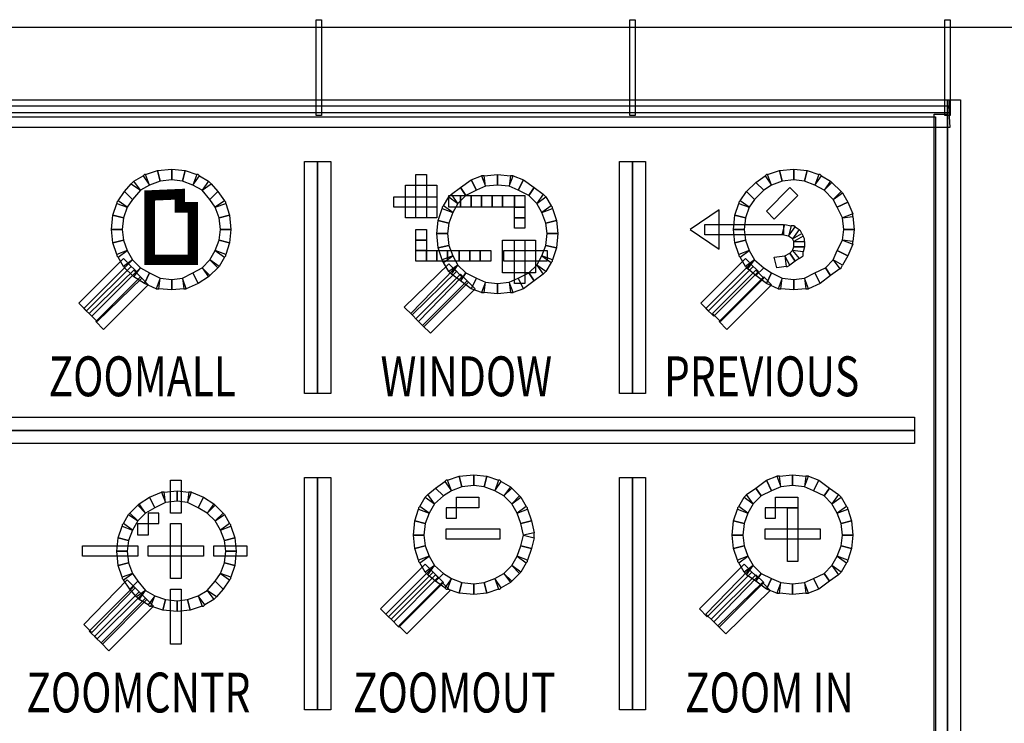
# Model space of a CAD drawing. Extents: x 0.01 to 6.04, y -6.06 to -0.01.
# Drawn here: x 1.03 to 1.6, y -2.78 to -2.38 of the extents above; entities that cross this region are included whole.
import ezdxf

# ---------------------------------------------------------------- set-up
doc = ezdxf.new("R2010")
doc.units = 0
doc.header["$MEASUREMENT"] = 0
doc.layers.get('0').update_dxf_attribs({"linetype": 'CONTINUOUS'})
doc.styles.add('WMF-ARIAL0', font='ARIAL.TTF')

msp = doc.modelspace()

# ---------------------------------------------------------------- linework, layer by layer
at = {"color": 7}
for points in [[(1.20926, -2.43065), (1.20623, -2.43065), (1.20623, -2.3753), (1.20926, -2.3753), (1.20926, -2.43065)], [(1.39046, -2.43065), (1.38743, -2.43065), (1.38743, -2.3753), (1.39046, -2.3753), (1.39046, -2.43065)], [(1.57242, -2.43065), (1.56938, -2.43065), (1.56938, -2.3753), (1.57242, -2.3753), (1.57242, -2.43065)], [(5.16229, -2.37985), (0.71191, -2.37985)], [(1.57848, -4.06751), (1.5709, -4.06751), (1.5709, -2.42155), (1.57848, -2.42155), (1.57848, -4.06751)], [(0.66339, -2.42534), (0.66339, -2.43747), (1.57242, -2.43747), (1.57166, -2.42534), (0.66339, -2.42534), (0.66339, -2.42534)], [(1.1994, -2.45718), (1.20698, -2.45718), (1.20698, -2.59138), (1.1994, -2.59138), (1.1994, -2.45718)], [(1.38136, -2.45718), (1.38894, -2.45718), (1.38894, -2.59138), (1.38136, -2.59138), (1.38136, -2.45718)], [(1.11601, -2.46856), (1.10994, -2.47083), (1.10767, -2.46477), (1.11449, -2.46249), (1.11601, -2.46856)], [(1.12283, -2.4678), (1.11601, -2.46856), (1.11449, -2.46249), (1.12283, -2.46173), (1.12283, -2.4678)], [(1.12889, -2.46856), (1.12283, -2.4678), (1.12283, -2.46173), (1.13041, -2.46249), (1.12889, -2.46856)], [(1.13496, -2.47083), (1.12889, -2.46856), (1.13041, -2.46249), (1.13723, -2.46477), (1.13496, -2.47083)], [(1.47537, -2.46856), (1.46931, -2.47083), (1.46703, -2.46477), (1.47386, -2.46249), (1.47537, -2.46856)], [(1.4822, -2.4678), (1.47537, -2.46856), (1.47386, -2.46249), (1.4822, -2.46173), (1.4822, -2.4678)], [(1.48826, -2.46856), (1.4822, -2.4678), (1.4822, -2.46173), (1.48978, -2.46249), (1.48826, -2.46856)], [(1.49433, -2.47083), (1.48826, -2.46856), (1.48978, -2.46249), (1.4966, -2.46477), (1.49433, -2.47083)], [(1.10463, -2.47386), (1.10084, -2.46856), (1.10008, -2.46932), (1.09933, -2.47007), (1.10463, -2.47386)], [(1.10994, -2.47083), (1.10463, -2.47386), (1.10084, -2.46856), (1.10615, -2.46552), (1.10994, -2.47083)], [(1.10994, -2.47083), (1.10767, -2.46477), (1.10691, -2.46477), (1.10615, -2.46552), (1.10994, -2.47083)], [(1.13496, -2.47083), (1.13875, -2.46552), (1.13799, -2.46477), (1.13723, -2.46477), (1.13496, -2.47083)], [(1.14027, -2.47386), (1.13496, -2.47083), (1.13875, -2.46552), (1.14406, -2.46856), (1.14027, -2.47386)], [(1.14027, -2.47386), (1.14557, -2.47007), (1.14482, -2.46932), (1.14406, -2.46856), (1.14027, -2.47386)], [(1.29872, -2.47386), (1.29266, -2.4769), (1.28962, -2.47235), (1.29569, -2.4678), (1.29872, -2.47386)], [(1.30403, -2.47159), (1.29872, -2.47386), (1.29569, -2.4678), (1.30175, -2.46552), (1.30403, -2.47159)], [(1.30403, -2.47159), (1.30327, -2.46552), (1.30251, -2.46552), (1.30175, -2.46552), (1.30403, -2.47159)], [(1.31085, -2.47083), (1.30403, -2.47159), (1.30327, -2.46552), (1.31085, -2.46477), (1.31085, -2.47083)], [(1.31768, -2.47159), (1.31085, -2.47083), (1.31085, -2.46477), (1.31843, -2.46552), (1.31768, -2.47159)], [(1.31768, -2.47159), (1.31995, -2.46552), (1.31919, -2.46552), (1.31843, -2.46552), (1.31768, -2.47159)], [(1.32298, -2.47386), (1.31768, -2.47159), (1.31995, -2.46552), (1.32602, -2.4678), (1.32298, -2.47386)], [(1.32905, -2.4769), (1.32298, -2.47386), (1.32602, -2.4678), (1.33208, -2.47235), (1.32905, -2.4769)], [(1.46931, -2.47083), (1.46476, -2.47386), (1.46021, -2.46932), (1.46552, -2.46552), (1.46931, -2.47083)], [(1.46931, -2.47083), (1.46703, -2.46477), (1.46627, -2.46477), (1.46552, -2.46552), (1.46931, -2.47083)], [(1.49433, -2.47083), (1.49812, -2.46552), (1.49736, -2.46477), (1.4966, -2.46477), (1.49433, -2.47083)], [(1.49963, -2.47386), (1.49433, -2.47083), (1.49812, -2.46552), (1.50342, -2.46856), (1.49963, -2.47386)], [(1.49963, -2.47386), (1.50418, -2.46932), (1.50418, -2.46932), (1.50342, -2.46856), (1.49963, -2.47386)], [(1.10463, -2.47386), (1.10008, -2.47917), (1.09554, -2.47462), (1.09933, -2.47007), (1.10463, -2.47386)], [(1.14482, -2.47917), (1.14027, -2.47386), (1.14557, -2.47007), (1.14937, -2.47462), (1.14482, -2.47917)], [(1.25778, -2.47083), (1.27598, -2.47083), (1.27598, -2.48979), (1.25778, -2.48979), (1.25778, -2.47083), (1.25778, -2.47083)], [(1.29266, -2.4769), (1.28811, -2.48145), (1.28432, -2.47614), (1.28962, -2.47235), (1.29266, -2.4769)], [(1.3336, -2.48145), (1.32905, -2.4769), (1.33208, -2.47235), (1.33739, -2.47614), (1.3336, -2.48145)], [(1.46476, -2.47386), (1.45945, -2.47917), (1.4549, -2.47462), (1.46021, -2.46932), (1.46476, -2.47386)], [(1.47082, -2.49054), (1.46627, -2.48599), (1.47992, -2.47235), (1.48447, -2.4769), (1.47082, -2.49054)], [(1.50494, -2.47917), (1.49963, -2.47386), (1.50418, -2.46932), (1.50949, -2.47462), (1.50494, -2.47917)], [(1.09705, -2.48372), (1.09175, -2.47993), (1.09099, -2.48069), (1.09099, -2.48145), (1.09705, -2.48372)], [(1.10008, -2.47917), (1.09705, -2.48372), (1.09175, -2.47993), (1.09554, -2.47462), (1.10008, -2.47917)], [(1.14785, -2.48372), (1.14482, -2.47917), (1.14937, -2.47462), (1.15316, -2.47993), (1.14785, -2.48372)], [(1.14785, -2.48372), (1.15391, -2.48145), (1.15391, -2.48069), (1.15316, -2.47993), (1.14785, -2.48372)], [(1.28811, -2.48145), (1.28508, -2.48675), (1.27977, -2.48296), (1.2828, -2.47766), (1.28811, -2.48145)], [(1.28811, -2.48145), (1.28432, -2.47614), (1.28356, -2.4769), (1.2828, -2.47766), (1.28811, -2.48145)], [(1.3336, -2.48145), (1.3389, -2.47766), (1.33815, -2.4769), (1.33739, -2.47614), (1.3336, -2.48145)], [(1.33663, -2.48675), (1.3336, -2.48145), (1.3389, -2.47766), (1.34194, -2.48296), (1.33663, -2.48675)], [(1.45642, -2.48372), (1.45111, -2.47993), (1.45035, -2.48069), (1.45035, -2.48145), (1.45642, -2.48372)], [(1.45945, -2.47917), (1.45642, -2.48372), (1.45111, -2.47993), (1.4549, -2.47462), (1.45945, -2.47917)], [(1.50494, -2.47917), (1.51025, -2.47538), (1.50949, -2.47462), (1.50949, -2.47462), (1.50494, -2.47917)], [(1.50721, -2.48372), (1.50494, -2.47917), (1.51025, -2.47538), (1.51328, -2.48069), (1.50721, -2.48372)], [(1.09705, -2.48372), (1.09478, -2.48979), (1.08871, -2.48827), (1.09099, -2.48145), (1.09705, -2.48372)], [(1.15012, -2.48979), (1.14785, -2.48372), (1.15391, -2.48145), (1.15619, -2.48827), (1.15012, -2.48979)], [(1.28508, -2.48675), (1.2828, -2.49282), (1.27674, -2.4913), (1.27901, -2.48448), (1.28508, -2.48675)], [(1.28508, -2.48675), (1.27977, -2.48296), (1.27901, -2.48372), (1.27901, -2.48448), (1.28508, -2.48675)], [(1.33663, -2.48675), (1.34269, -2.48448), (1.34269, -2.48372), (1.34194, -2.48296), (1.33663, -2.48675)], [(1.3389, -2.49282), (1.33663, -2.48675), (1.34269, -2.48448), (1.34497, -2.4913), (1.3389, -2.49282)], [(1.45642, -2.48372), (1.45414, -2.48979), (1.44808, -2.48827), (1.45035, -2.48145), (1.45642, -2.48372)], [(1.51025, -2.48979), (1.50721, -2.48372), (1.51328, -2.48069), (1.51631, -2.48751), (1.51025, -2.48979)], [(1.09478, -2.48979), (1.09402, -2.49661), (1.08795, -2.49661), (1.08871, -2.48827), (1.09478, -2.48979)], [(1.15088, -2.49661), (1.15012, -2.48979), (1.15619, -2.48827), (1.15695, -2.49661), (1.15088, -2.49661)], [(1.2828, -2.49282), (1.28204, -2.49888), (1.27598, -2.49888), (1.27674, -2.4913), (1.2828, -2.49282)], [(1.33966, -2.49888), (1.3389, -2.49282), (1.34497, -2.4913), (1.34573, -2.49888), (1.33966, -2.49888)], [(1.45414, -2.48979), (1.45339, -2.49661), (1.44732, -2.49661), (1.44808, -2.48827), (1.45414, -2.48979)], [(1.51025, -2.48979), (1.51631, -2.48903), (1.51631, -2.48827), (1.51631, -2.48751), (1.51025, -2.48979)], [(1.51101, -2.49661), (1.51025, -2.48979), (1.51631, -2.48903), (1.51707, -2.49661), (1.51101, -2.49661)], [(1.09478, -2.50267), (1.08871, -2.50419), (1.08795, -2.49661), (1.09402, -2.49661), (1.09478, -2.50267)], [(1.15012, -2.50267), (1.15088, -2.49661), (1.15695, -2.49661), (1.15619, -2.50419), (1.15012, -2.50267)], [(1.45414, -2.50267), (1.44808, -2.50419), (1.44732, -2.49661), (1.45339, -2.49661), (1.45414, -2.50267)], [(1.51025, -2.50267), (1.51101, -2.49661), (1.51707, -2.49661), (1.51631, -2.50343), (1.51025, -2.50267)], [(1.09478, -2.50267), (1.09705, -2.50874), (1.09099, -2.51101), (1.08871, -2.50419), (1.09478, -2.50267)], [(1.14785, -2.50874), (1.15012, -2.50267), (1.15619, -2.50419), (1.15391, -2.51101), (1.14785, -2.50874)], [(1.2828, -2.50571), (1.27674, -2.50722), (1.27598, -2.49888), (1.28204, -2.49888), (1.2828, -2.50571)], [(1.31389, -2.50267), (1.33284, -2.50267), (1.33284, -2.52163), (1.31389, -2.52163), (1.31389, -2.50267), (1.31389, -2.50267)], [(1.3389, -2.50571), (1.33966, -2.49888), (1.34573, -2.49888), (1.34497, -2.50722), (1.3389, -2.50571)], [(1.45414, -2.50267), (1.45642, -2.50874), (1.45035, -2.51101), (1.44808, -2.50419), (1.45414, -2.50267)], [(1.50721, -2.50874), (1.51025, -2.50267), (1.51631, -2.50495), (1.51328, -2.51177), (1.50721, -2.50874)], [(1.51025, -2.50267), (1.51631, -2.50495), (1.51631, -2.50419), (1.51631, -2.50343), (1.51025, -2.50267)], [(1.2828, -2.50571), (1.28508, -2.51177), (1.27901, -2.51405), (1.27674, -2.50722), (1.2828, -2.50571)], [(1.33663, -2.51177), (1.3389, -2.50571), (1.34497, -2.50722), (1.34269, -2.51405), (1.33663, -2.51177)], [(1.09478, -2.51329), (1.09933, -2.51784), (1.07355, -2.54361), (1.069, -2.53907), (1.09478, -2.51329)], [(1.09705, -2.50874), (1.09099, -2.51101), (1.09099, -2.51177), (1.09175, -2.51253), (1.09705, -2.50874)], [(1.09705, -2.50874), (1.10008, -2.51405), (1.09478, -2.51784), (1.09175, -2.51253), (1.09705, -2.50874)], [(1.10008, -2.51405), (1.09478, -2.51784), (1.09554, -2.5186), (1.09554, -2.5186), (1.10008, -2.51405)], [(1.10008, -2.51405), (1.10463, -2.5186), (1.10008, -2.52314), (1.09554, -2.5186), (1.10008, -2.51405)], [(1.14027, -2.5186), (1.14482, -2.51405), (1.14937, -2.5186), (1.14482, -2.52314), (1.14027, -2.5186)], [(1.14482, -2.51405), (1.14785, -2.50874), (1.15316, -2.51253), (1.15012, -2.51784), (1.14482, -2.51405)], [(1.14482, -2.51405), (1.14937, -2.5186), (1.14937, -2.5186), (1.15012, -2.51784), (1.14482, -2.51405)], [(1.14785, -2.50874), (1.15316, -2.51253), (1.15391, -2.51177), (1.15391, -2.51101), (1.14785, -2.50874)], [(1.28508, -2.51177), (1.27901, -2.51405), (1.27901, -2.5148), (1.27977, -2.51556), (1.28508, -2.51177)], [(1.28508, -2.51177), (1.28811, -2.51708), (1.2828, -2.52087), (1.27977, -2.51556), (1.28508, -2.51177)], [(1.3336, -2.51708), (1.33663, -2.51177), (1.34194, -2.51556), (1.3389, -2.52087), (1.3336, -2.51708)], [(1.33663, -2.51177), (1.34194, -2.51556), (1.34269, -2.5148), (1.34269, -2.51405), (1.33663, -2.51177)], [(1.45414, -2.51329), (1.45869, -2.51784), (1.43292, -2.54361), (1.42837, -2.53907), (1.45414, -2.51329)], [(1.45642, -2.50874), (1.45035, -2.51101), (1.45035, -2.51177), (1.45111, -2.51253), (1.45642, -2.50874)], [(1.45642, -2.50874), (1.45945, -2.51405), (1.45414, -2.51784), (1.45111, -2.51253), (1.45642, -2.50874)], [(1.45945, -2.51405), (1.45414, -2.51784), (1.4549, -2.5186), (1.45566, -2.51935), (1.45945, -2.51405)], [(1.45945, -2.51405), (1.46476, -2.5186), (1.46021, -2.52314), (1.45566, -2.51935), (1.45945, -2.51405)], [(1.50039, -2.5186), (1.50494, -2.51405), (1.50873, -2.51935), (1.50342, -2.52314), (1.50039, -2.5186)], [(1.50494, -2.51405), (1.50721, -2.50874), (1.51328, -2.51177), (1.51025, -2.51708), (1.50494, -2.51405)], [(1.50494, -2.51405), (1.50873, -2.51935), (1.50949, -2.5186), (1.51025, -2.51708), (1.50494, -2.51405)], [(1.10463, -2.5186), (1.10008, -2.52314), (1.10008, -2.52314), (1.10084, -2.5239), (1.10463, -2.5186)], [(1.10463, -2.5186), (1.10994, -2.52163), (1.10691, -2.52769), (1.10084, -2.5239), (1.10463, -2.5186)], [(1.13496, -2.52163), (1.14027, -2.5186), (1.14406, -2.5239), (1.13799, -2.52769), (1.13496, -2.52163)], [(1.14027, -2.5186), (1.14406, -2.5239), (1.14482, -2.52314), (1.14482, -2.52314), (1.14027, -2.5186)], [(1.2828, -2.51632), (1.28735, -2.52087), (1.26157, -2.54589), (1.25702, -2.54134), (1.2828, -2.51632)], [(1.28811, -2.51708), (1.2828, -2.52087), (1.28356, -2.52163), (1.28432, -2.52239), (1.28811, -2.51708)], [(1.28811, -2.51708), (1.29266, -2.52163), (1.28962, -2.52618), (1.28432, -2.52239), (1.28811, -2.51708)], [(1.32905, -2.52163), (1.3336, -2.51708), (1.33739, -2.52239), (1.33208, -2.52618), (1.32905, -2.52163)], [(1.3336, -2.51708), (1.33739, -2.52239), (1.33815, -2.52163), (1.3389, -2.52087), (1.3336, -2.51708)], [(1.46476, -2.5186), (1.46931, -2.52163), (1.46627, -2.52769), (1.46021, -2.52314), (1.46476, -2.5186)], [(1.49433, -2.52163), (1.50039, -2.5186), (1.50342, -2.52314), (1.49736, -2.52769), (1.49433, -2.52163)], [(1.10084, -2.52011), (1.10539, -2.52466), (1.07961, -2.54968), (1.07507, -2.54513), (1.10084, -2.52011)], [(1.10994, -2.52163), (1.11601, -2.52466), (1.11373, -2.53073), (1.10691, -2.52769), (1.10994, -2.52163)], [(1.11601, -2.52466), (1.11373, -2.53073), (1.11449, -2.53073), (1.11525, -2.53073), (1.11601, -2.52466)], [(1.11601, -2.52466), (1.12283, -2.52542), (1.12283, -2.53148), (1.11525, -2.53073), (1.11601, -2.52466)], [(1.12283, -2.52542), (1.12889, -2.52466), (1.12965, -2.53073), (1.12283, -2.53148), (1.12283, -2.52542)], [(1.12889, -2.52466), (1.13496, -2.52163), (1.13799, -2.52769), (1.13117, -2.53073), (1.12889, -2.52466)], [(1.12889, -2.52466), (1.12965, -2.53073), (1.13041, -2.53073), (1.13117, -2.53073), (1.12889, -2.52466)], [(1.28962, -2.52239), (1.29417, -2.52694), (1.2684, -2.55271), (1.26385, -2.54816), (1.28962, -2.52239)], [(1.29266, -2.52163), (1.29872, -2.52466), (1.29569, -2.53073), (1.28962, -2.52618), (1.29266, -2.52163)], [(1.29872, -2.52466), (1.30403, -2.52694), (1.30175, -2.533), (1.29569, -2.53073), (1.29872, -2.52466)], [(1.31768, -2.52694), (1.32298, -2.52466), (1.32602, -2.53073), (1.31995, -2.533), (1.31768, -2.52694)], [(1.32298, -2.52466), (1.32905, -2.52163), (1.33208, -2.52618), (1.32602, -2.53073), (1.32298, -2.52466)], [(1.46021, -2.52011), (1.46476, -2.52466), (1.43974, -2.54968), (1.43519, -2.54513), (1.46021, -2.52011)], [(1.46931, -2.52163), (1.47537, -2.52466), (1.4731, -2.53073), (1.46627, -2.52769), (1.46931, -2.52163)], [(1.47537, -2.52466), (1.4731, -2.53073), (1.47386, -2.53073), (1.47461, -2.53073), (1.47537, -2.52466)], [(1.47537, -2.52466), (1.4822, -2.52542), (1.4822, -2.53148), (1.47461, -2.53073), (1.47537, -2.52466)], [(1.4822, -2.52542), (1.48826, -2.52466), (1.48902, -2.53073), (1.4822, -2.53148), (1.4822, -2.52542)], [(1.48826, -2.52466), (1.49433, -2.52163), (1.49736, -2.52769), (1.49054, -2.53073), (1.48826, -2.52466)], [(1.48826, -2.52466), (1.48902, -2.53073), (1.48978, -2.53073), (1.49054, -2.53073), (1.48826, -2.52466)], [(1.30403, -2.52694), (1.30175, -2.533), (1.30251, -2.533), (1.30327, -2.533), (1.30403, -2.52694)], [(1.30403, -2.52694), (1.31085, -2.52769), (1.31085, -2.53376), (1.30327, -2.533), (1.30403, -2.52694)], [(1.31085, -2.52769), (1.31768, -2.52694), (1.31843, -2.533), (1.31085, -2.53376), (1.31085, -2.52769)], [(1.31768, -2.52694), (1.31843, -2.533), (1.31919, -2.533), (1.31995, -2.533), (1.31768, -2.52694)], [(0.70054, -2.62019), (0.70054, -2.61261), (1.55195, -2.61261), (1.55195, -2.62019), (0.70054, -2.62019)], [(1.29038, -2.64521), (1.28432, -2.64748), (1.28204, -2.64142), (1.28887, -2.63914), (1.29038, -2.64521)], [(1.29721, -2.64445), (1.29038, -2.64521), (1.28887, -2.63914), (1.29721, -2.63838), (1.29721, -2.64445)], [(1.30327, -2.64521), (1.29721, -2.64445), (1.29721, -2.63838), (1.30479, -2.63914), (1.30327, -2.64521)], [(1.30934, -2.64748), (1.30327, -2.64521), (1.30479, -2.63914), (1.31161, -2.64142), (1.30934, -2.64748)], [(1.47461, -2.64521), (1.46931, -2.64748), (1.46627, -2.64142), (1.47234, -2.63914), (1.47461, -2.64521)], [(1.47461, -2.64521), (1.47386, -2.63914), (1.4731, -2.63914), (1.47234, -2.63914), (1.47461, -2.64521)], [(1.48144, -2.64445), (1.47461, -2.64521), (1.47386, -2.63914), (1.48144, -2.63838), (1.48144, -2.64445)], [(1.48826, -2.64521), (1.48144, -2.64445), (1.48144, -2.63838), (1.48902, -2.63914), (1.48826, -2.64521)], [(1.48826, -2.64521), (1.49054, -2.63914), (1.48978, -2.63914), (1.48902, -2.63914), (1.48826, -2.64521)], [(1.49357, -2.64748), (1.48826, -2.64521), (1.49054, -2.63914), (1.4966, -2.64142), (1.49357, -2.64748)], [(1.1994, -2.6399), (1.20698, -2.6399), (1.20698, -2.77409), (1.1994, -2.77409), (1.1994, -2.6399)], [(1.28432, -2.64748), (1.27977, -2.65051), (1.27522, -2.64597), (1.28053, -2.64218), (1.28432, -2.64748)], [(1.28432, -2.64748), (1.28204, -2.64142), (1.28128, -2.64142), (1.28053, -2.64218), (1.28432, -2.64748)], [(1.30934, -2.64748), (1.31313, -2.64218), (1.31237, -2.64142), (1.31161, -2.64142), (1.30934, -2.64748)], [(1.31464, -2.65051), (1.30934, -2.64748), (1.31313, -2.64218), (1.31843, -2.64521), (1.31464, -2.65051)], [(1.38136, -2.6399), (1.38894, -2.6399), (1.38894, -2.77409), (1.38136, -2.77409), (1.38136, -2.6399)], [(1.46931, -2.64748), (1.46324, -2.65051), (1.46021, -2.64597), (1.46627, -2.64142), (1.46931, -2.64748)], [(1.49963, -2.65051), (1.49357, -2.64748), (1.4966, -2.64142), (1.50267, -2.64597), (1.49963, -2.65051)], [(1.11904, -2.65431), (1.11297, -2.65734), (1.10994, -2.65127), (1.11676, -2.64824), (1.11904, -2.65431)], [(1.11904, -2.65431), (1.11828, -2.64824), (1.11752, -2.64824), (1.11676, -2.64824), (1.11904, -2.65431)], [(1.12586, -2.65355), (1.11904, -2.65431), (1.11828, -2.64824), (1.12586, -2.64748), (1.12586, -2.65355)], [(1.13193, -2.65431), (1.12586, -2.65355), (1.12586, -2.64748), (1.13269, -2.64824), (1.13193, -2.65431)], [(1.13193, -2.65431), (1.1342, -2.64824), (1.13344, -2.64824), (1.13269, -2.64824), (1.13193, -2.65431)], [(1.13799, -2.65734), (1.13193, -2.65431), (1.1342, -2.64824), (1.14103, -2.65127), (1.13799, -2.65734)], [(1.27446, -2.65506), (1.27067, -2.64976), (1.26991, -2.65051), (1.26915, -2.65127), (1.27446, -2.65506)], [(1.27977, -2.65051), (1.27446, -2.65506), (1.27067, -2.64976), (1.27522, -2.64597), (1.27977, -2.65051)], [(1.31464, -2.65051), (1.31919, -2.64597), (1.31919, -2.64597), (1.31843, -2.64521), (1.31464, -2.65051)], [(1.31919, -2.65506), (1.31464, -2.65051), (1.31919, -2.64597), (1.32374, -2.65051), (1.31919, -2.65506)], [(1.31919, -2.65506), (1.3245, -2.65127), (1.32374, -2.65051), (1.32374, -2.65051), (1.31919, -2.65506)], [(1.45869, -2.65506), (1.4549, -2.64976), (1.45414, -2.65051), (1.45339, -2.65127), (1.45869, -2.65506)], [(1.46324, -2.65051), (1.45869, -2.65506), (1.4549, -2.64976), (1.46021, -2.64597), (1.46324, -2.65051)], [(1.50418, -2.65506), (1.49963, -2.65051), (1.50267, -2.64597), (1.50797, -2.64976), (1.50418, -2.65506)], [(1.50418, -2.65506), (1.50949, -2.65127), (1.50873, -2.65051), (1.50797, -2.64976), (1.50418, -2.65506)], [(1.10767, -2.66037), (1.10312, -2.66492), (1.09857, -2.66037), (1.10312, -2.65582), (1.10767, -2.66037)], [(1.10767, -2.66037), (1.10388, -2.65506), (1.10312, -2.65582), (1.10312, -2.65582), (1.10767, -2.66037)], [(1.11297, -2.65734), (1.10767, -2.66037), (1.10388, -2.65506), (1.10994, -2.65127), (1.11297, -2.65734)], [(1.1433, -2.66037), (1.13799, -2.65734), (1.14103, -2.65127), (1.14709, -2.65506), (1.1433, -2.66037)], [(1.1433, -2.66037), (1.14785, -2.65582), (1.14785, -2.65582), (1.14709, -2.65506), (1.1433, -2.66037)], [(1.14785, -2.66492), (1.1433, -2.66037), (1.14785, -2.65582), (1.1524, -2.66037), (1.14785, -2.66492)], [(1.27446, -2.65506), (1.27143, -2.66037), (1.26612, -2.65658), (1.26915, -2.65127), (1.27446, -2.65506)], [(1.28128, -2.6634), (1.28735, -2.6634), (1.28735, -2.65127), (1.30024, -2.65127), (1.30024, -2.65734), (1.28128, -2.65734), (1.28128, -2.6634), (1.28128, -2.6634)], [(1.32222, -2.66037), (1.31919, -2.65506), (1.3245, -2.65127), (1.32753, -2.65658), (1.32222, -2.66037)], [(1.45869, -2.65506), (1.45566, -2.66037), (1.45035, -2.65658), (1.45339, -2.65127), (1.45869, -2.65506)], [(1.46552, -2.6634), (1.47158, -2.6634), (1.47158, -2.65127), (1.48447, -2.65127), (1.48447, -2.65734), (1.46552, -2.65734), (1.46552, -2.6634), (1.46552, -2.6634)], [(1.50721, -2.66037), (1.50418, -2.65506), (1.50949, -2.65127), (1.51252, -2.65658), (1.50721, -2.66037)], [(1.10312, -2.66492), (1.10008, -2.67023), (1.09478, -2.66644), (1.09781, -2.66113), (1.10312, -2.66492)], [(1.10312, -2.66492), (1.09857, -2.66037), (1.09857, -2.66037), (1.09781, -2.66113), (1.10312, -2.66492)], [(1.10312, -2.67326), (1.10312, -2.66644), (1.11525, -2.66644), (1.11525, -2.66037), (1.10918, -2.66037), (1.10918, -2.67326), (1.10312, -2.67326), (1.10312, -2.67326)], [(1.14785, -2.66492), (1.15316, -2.66113), (1.1524, -2.66037), (1.1524, -2.66037), (1.14785, -2.66492)], [(1.15088, -2.67023), (1.14785, -2.66492), (1.15316, -2.66113), (1.15619, -2.66644), (1.15088, -2.67023)], [(1.27143, -2.66037), (1.26915, -2.66644), (1.26309, -2.66492), (1.26536, -2.6581), (1.27143, -2.66037)], [(1.27143, -2.66037), (1.26612, -2.65658), (1.26536, -2.65734), (1.26536, -2.6581), (1.27143, -2.66037)], [(1.32222, -2.66037), (1.32829, -2.6581), (1.32829, -2.65734), (1.32753, -2.65658), (1.32222, -2.66037)], [(1.3245, -2.66644), (1.32222, -2.66037), (1.32829, -2.6581), (1.33056, -2.66492), (1.3245, -2.66644)], [(1.45566, -2.66037), (1.45339, -2.66644), (1.44732, -2.66492), (1.4496, -2.6581), (1.45566, -2.66037)], [(1.45566, -2.66037), (1.45035, -2.65658), (1.4496, -2.65734), (1.4496, -2.6581), (1.45566, -2.66037)], [(1.50721, -2.66037), (1.51328, -2.6581), (1.51328, -2.65734), (1.51252, -2.65658), (1.50721, -2.66037)], [(1.50949, -2.66644), (1.50721, -2.66037), (1.51328, -2.6581), (1.51555, -2.66492), (1.50949, -2.66644)], [(1.10008, -2.67023), (1.09478, -2.66644), (1.09402, -2.66719), (1.09402, -2.66795), (1.10008, -2.67023)], [(1.15088, -2.67023), (1.15695, -2.66795), (1.15695, -2.66719), (1.15619, -2.66644), (1.15088, -2.67023)], [(1.26915, -2.66644), (1.2684, -2.67326), (1.26233, -2.67326), (1.26309, -2.66492), (1.26915, -2.66644)], [(1.32602, -2.67326), (1.3245, -2.66644), (1.33056, -2.66492), (1.33208, -2.67174), (1.32602, -2.67326)], [(1.45339, -2.66644), (1.45263, -2.67326), (1.44656, -2.67326), (1.44732, -2.66492), (1.45339, -2.66644)], [(1.51025, -2.67326), (1.50949, -2.66644), (1.51555, -2.66492), (1.51631, -2.67326), (1.51025, -2.67326)], [(1.10008, -2.67023), (1.09781, -2.67629), (1.09175, -2.67478), (1.09402, -2.66795), (1.10008, -2.67023)], [(1.15316, -2.67629), (1.15088, -2.67023), (1.15695, -2.66795), (1.15922, -2.67478), (1.15316, -2.67629)], [(1.26915, -2.67932), (1.26309, -2.68084), (1.26233, -2.67326), (1.2684, -2.67326), (1.26915, -2.67932)], [(1.3245, -2.67932), (1.32602, -2.67326), (1.33208, -2.67478), (1.33056, -2.68084), (1.3245, -2.67932)], [(1.32602, -2.67326), (1.33208, -2.67478), (1.33208, -2.67326), (1.33208, -2.67174), (1.32602, -2.67326)], [(1.45339, -2.67932), (1.44732, -2.68084), (1.44656, -2.67326), (1.45263, -2.67326), (1.45339, -2.67932)], [(1.50949, -2.67932), (1.51025, -2.67326), (1.51631, -2.67326), (1.51555, -2.68084), (1.50949, -2.67932)], [(1.09781, -2.67629), (1.09705, -2.68236), (1.09099, -2.68236), (1.09175, -2.67478), (1.09781, -2.67629)], [(1.15391, -2.68236), (1.15316, -2.67629), (1.15922, -2.67478), (1.15998, -2.68236), (1.15391, -2.68236)], [(1.09781, -2.68918), (1.09175, -2.6907), (1.09099, -2.68236), (1.09705, -2.68236), (1.09781, -2.68918)], [(1.15316, -2.68918), (1.15391, -2.68236), (1.15998, -2.68236), (1.15922, -2.6907), (1.15316, -2.68918)], [(1.26915, -2.67932), (1.27143, -2.68539), (1.26536, -2.68766), (1.26309, -2.68084), (1.26915, -2.67932)], [(1.32222, -2.68539), (1.3245, -2.67932), (1.33056, -2.68084), (1.32829, -2.68766), (1.32222, -2.68539)], [(1.45339, -2.67932), (1.45566, -2.68539), (1.4496, -2.68766), (1.44732, -2.68084), (1.45339, -2.67932)], [(1.50721, -2.68539), (1.50949, -2.67932), (1.51555, -2.68084), (1.51328, -2.68766), (1.50721, -2.68539)], [(1.09781, -2.68918), (1.10008, -2.69525), (1.09402, -2.69752), (1.09175, -2.6907), (1.09781, -2.68918)], [(1.15088, -2.69525), (1.15316, -2.68918), (1.15922, -2.6907), (1.15695, -2.69752), (1.15088, -2.69525)], [(1.26915, -2.68994), (1.2737, -2.69449), (1.24793, -2.72027), (1.24338, -2.71572), (1.26915, -2.68994)], [(1.27143, -2.68539), (1.26536, -2.68766), (1.26536, -2.68842), (1.26612, -2.68918), (1.27143, -2.68539)], [(1.27143, -2.68539), (1.27446, -2.6907), (1.26915, -2.69449), (1.26612, -2.68918), (1.27143, -2.68539)], [(1.31919, -2.6907), (1.32222, -2.68539), (1.32753, -2.68918), (1.3245, -2.69449), (1.31919, -2.6907)], [(1.32222, -2.68539), (1.32753, -2.68918), (1.32829, -2.68842), (1.32829, -2.68766), (1.32222, -2.68539)], [(1.45339, -2.68994), (1.45793, -2.69449), (1.43216, -2.72027), (1.42761, -2.71572), (1.45339, -2.68994)], [(1.45566, -2.68539), (1.4496, -2.68766), (1.4496, -2.68842), (1.45035, -2.68918), (1.45566, -2.68539)], [(1.45566, -2.68539), (1.45869, -2.6907), (1.45339, -2.69449), (1.45035, -2.68918), (1.45566, -2.68539)], [(1.50418, -2.6907), (1.50721, -2.68539), (1.51252, -2.68918), (1.50949, -2.69449), (1.50418, -2.6907)], [(1.50721, -2.68539), (1.51252, -2.68918), (1.51328, -2.68842), (1.51328, -2.68766), (1.50721, -2.68539)], [(1.10008, -2.69525), (1.09402, -2.69752), (1.09402, -2.69828), (1.09478, -2.69904), (1.10008, -2.69525)], [(1.10008, -2.69525), (1.10312, -2.69979), (1.09857, -2.70434), (1.09478, -2.69904), (1.10008, -2.69525)], [(1.14785, -2.69979), (1.15088, -2.69525), (1.15619, -2.69904), (1.1524, -2.70434), (1.14785, -2.69979)], [(1.15088, -2.69525), (1.15619, -2.69904), (1.15695, -2.69828), (1.15695, -2.69752), (1.15088, -2.69525)], [(1.27522, -2.696), (1.27977, -2.70055), (1.25399, -2.72633), (1.24944, -2.72178), (1.27522, -2.696)], [(1.27446, -2.6907), (1.26915, -2.69449), (1.26991, -2.69525), (1.27067, -2.696), (1.27446, -2.6907)], [(1.27446, -2.6907), (1.27977, -2.69525), (1.27522, -2.69979), (1.27067, -2.696), (1.27446, -2.6907)], [(1.27977, -2.69525), (1.28432, -2.69828), (1.28053, -2.70359), (1.27522, -2.69979), (1.27977, -2.69525)], [(1.30934, -2.69828), (1.31464, -2.69525), (1.31843, -2.70055), (1.31313, -2.70359), (1.30934, -2.69828)], [(1.31464, -2.69525), (1.31919, -2.6907), (1.32374, -2.69525), (1.31919, -2.69979), (1.31464, -2.69525)], [(1.31464, -2.69525), (1.31843, -2.70055), (1.31919, -2.69979), (1.31919, -2.69979), (1.31464, -2.69525)], [(1.31919, -2.6907), (1.32374, -2.69525), (1.32374, -2.69525), (1.3245, -2.69449), (1.31919, -2.6907)], [(1.46021, -2.696), (1.46476, -2.70055), (1.43898, -2.72633), (1.43443, -2.72178), (1.46021, -2.696)], [(1.45869, -2.6907), (1.45339, -2.69449), (1.45414, -2.69525), (1.4549, -2.696), (1.45869, -2.6907)], [(1.45869, -2.6907), (1.46324, -2.69525), (1.46021, -2.69979), (1.4549, -2.696), (1.45869, -2.6907)], [(1.46324, -2.69525), (1.46931, -2.69828), (1.46627, -2.70434), (1.46021, -2.69979), (1.46324, -2.69525)], [(1.49357, -2.69828), (1.49963, -2.69525), (1.50267, -2.69979), (1.4966, -2.70434), (1.49357, -2.69828)], [(1.49963, -2.69525), (1.50418, -2.6907), (1.50797, -2.696), (1.50267, -2.69979), (1.49963, -2.69525)], [(1.50418, -2.6907), (1.50797, -2.696), (1.50873, -2.69525), (1.50949, -2.69449), (1.50418, -2.6907)], [(1.09705, -2.69904), (1.1016, -2.70359), (1.07658, -2.72936), (1.07203, -2.72481), (1.09705, -2.69904)], [(1.10312, -2.69979), (1.10767, -2.7051), (1.10236, -2.70889), (1.09857, -2.70434), (1.10312, -2.69979)], [(1.1433, -2.7051), (1.14785, -2.69979), (1.1524, -2.70434), (1.14861, -2.70889), (1.1433, -2.7051)], [(1.28432, -2.69828), (1.28053, -2.70359), (1.28128, -2.70434), (1.28204, -2.70434), (1.28432, -2.69828)], [(1.28432, -2.69828), (1.29038, -2.70055), (1.28887, -2.70662), (1.28204, -2.70434), (1.28432, -2.69828)], [(1.29038, -2.70055), (1.29721, -2.70131), (1.29721, -2.70738), (1.28887, -2.70662), (1.29038, -2.70055)], [(1.29721, -2.70131), (1.30327, -2.70055), (1.30479, -2.70662), (1.29721, -2.70738), (1.29721, -2.70131)], [(1.30327, -2.70055), (1.30934, -2.69828), (1.31161, -2.70434), (1.30479, -2.70662), (1.30327, -2.70055)], [(1.30934, -2.69828), (1.31161, -2.70434), (1.31237, -2.70434), (1.31313, -2.70359), (1.30934, -2.69828)], [(1.46931, -2.69828), (1.47461, -2.70055), (1.47234, -2.70662), (1.46627, -2.70434), (1.46931, -2.69828)], [(1.47461, -2.70055), (1.47234, -2.70662), (1.4731, -2.70662), (1.47386, -2.70662), (1.47461, -2.70055)], [(1.47461, -2.70055), (1.48144, -2.70131), (1.48144, -2.70738), (1.47386, -2.70662), (1.47461, -2.70055)], [(1.48144, -2.70131), (1.48826, -2.70055), (1.48902, -2.70662), (1.48144, -2.70738), (1.48144, -2.70131)], [(1.48826, -2.70055), (1.49357, -2.69828), (1.4966, -2.70434), (1.49054, -2.70662), (1.48826, -2.70055)], [(1.48826, -2.70055), (1.48902, -2.70662), (1.48978, -2.70662), (1.49054, -2.70662), (1.48826, -2.70055)], [(1.10388, -2.70586), (1.10842, -2.71041), (1.08265, -2.73619), (1.0781, -2.73164), (1.10388, -2.70586)], [(1.10767, -2.7051), (1.10236, -2.70889), (1.10312, -2.70965), (1.10388, -2.71041), (1.10767, -2.7051)], [(1.10767, -2.7051), (1.11297, -2.70813), (1.10918, -2.71344), (1.10388, -2.71041), (1.10767, -2.7051)], [(1.13799, -2.70813), (1.1433, -2.7051), (1.14709, -2.71041), (1.14178, -2.71344), (1.13799, -2.70813)], [(1.1433, -2.7051), (1.14709, -2.71041), (1.14785, -2.70965), (1.14861, -2.70889), (1.1433, -2.7051)], [(1.11297, -2.70813), (1.10918, -2.71344), (1.10994, -2.7142), (1.1107, -2.7142), (1.11297, -2.70813)], [(1.11297, -2.70813), (1.11904, -2.71041), (1.11752, -2.71647), (1.1107, -2.7142), (1.11297, -2.70813)], [(1.11904, -2.71041), (1.12586, -2.71117), (1.12586, -2.71723), (1.11752, -2.71647), (1.11904, -2.71041)], [(1.12586, -2.71117), (1.13193, -2.71041), (1.13344, -2.71647), (1.12586, -2.71723), (1.12586, -2.71117)], [(1.13193, -2.71041), (1.13799, -2.70813), (1.14027, -2.7142), (1.13344, -2.71647), (1.13193, -2.71041)], [(1.13799, -2.70813), (1.14027, -2.7142), (1.14103, -2.7142), (1.14178, -2.71344), (1.13799, -2.70813)]]:
    msp.add_lwpolyline(points, dxfattribs=at)
at = {"color": 254}
for points in [[(0.65884, -2.42913), (0.65884, -2.42155), (1.57166, -2.42155), (1.57166, -2.42913), (0.65884, -2.42913)], [(0.66035, -2.43141), (1.56408, -2.43141), (1.56408, -4.06675), (0.66035, -4.06675), (0.66035, -2.43141), (0.66035, -2.43141)], [(1.56332, -4.05993), (1.56332, -2.42989), (1.5709, -2.42989), (1.5709, -4.05993), (1.56332, -4.05993)], [(1.20698, -2.45718), (1.21457, -2.45718), (1.21457, -2.59138), (1.20698, -2.59138), (1.20698, -2.45718)], [(1.38894, -2.45718), (1.39652, -2.45718), (1.39652, -2.59138), (1.38894, -2.59138), (1.38894, -2.45718)], [(1.29569, -2.4769), (1.29569, -2.48372), (1.28962, -2.48372), (1.28962, -2.4769), (1.29569, -2.4769), (1.29569, -2.4769)], [(1.30782, -2.4769), (1.30782, -2.48372), (1.30175, -2.48372), (1.30175, -2.4769), (1.30782, -2.4769), (1.30782, -2.4769)], [(1.32071, -2.48372), (1.31389, -2.48372), (1.31389, -2.4769), (1.32071, -2.4769), (1.32071, -2.48372), (1.32071, -2.48372)], [(1.32677, -2.48979), (1.32071, -2.48979), (1.32071, -2.48372), (1.32677, -2.48372), (1.32677, -2.48979), (1.32677, -2.48979)], [(1.26385, -2.50267), (1.26991, -2.50267), (1.26991, -2.50874), (1.26385, -2.50874), (1.26385, -2.50267), (1.26385, -2.50267)], [(1.26991, -2.50874), (1.27598, -2.50874), (1.27598, -2.5148), (1.26991, -2.5148), (1.26991, -2.50874), (1.26991, -2.50874)], [(1.28204, -2.5148), (1.28204, -2.50874), (1.28887, -2.50874), (1.28887, -2.5148), (1.28204, -2.5148), (1.28204, -2.5148)], [(1.29493, -2.5148), (1.29493, -2.50874), (1.301, -2.50874), (1.301, -2.5148), (1.29493, -2.5148), (1.29493, -2.5148)], [(1.10463, -2.5239), (1.10918, -2.52845), (1.08341, -2.55423), (1.07886, -2.54968), (1.10463, -2.5239)], [(1.46476, -2.5239), (1.46931, -2.52845), (1.44353, -2.55423), (1.43898, -2.54968), (1.46476, -2.5239)], [(1.29341, -2.52618), (1.29796, -2.53073), (1.27219, -2.5565), (1.26764, -2.55195), (1.29341, -2.52618)], [(0.70054, -2.61261), (0.70054, -2.60503), (1.55195, -2.60503), (1.55195, -2.61261), (0.70054, -2.61261)], [(1.20698, -2.6399), (1.21457, -2.6399), (1.21457, -2.77409), (1.20698, -2.77409), (1.20698, -2.6399)], [(1.38894, -2.6399), (1.39652, -2.6399), (1.39652, -2.77409), (1.38894, -2.77409), (1.38894, -2.6399)], [(1.27901, -2.70055), (1.28356, -2.7051), (1.25854, -2.73012), (1.25399, -2.72557), (1.27901, -2.70055)], [(1.464, -2.70055), (1.46855, -2.7051), (1.44277, -2.73012), (1.43822, -2.72557), (1.464, -2.70055)], [(1.10767, -2.70965), (1.11222, -2.7142), (1.08644, -2.73998), (1.08189, -2.73543), (1.10767, -2.70965)]]:
    msp.add_lwpolyline(points, dxfattribs=at)
at = {"color": 172}
for points in [[(1.26385, -2.46477), (1.26991, -2.46477), (1.26991, -2.48979), (1.26385, -2.48979), (1.26385, -2.46477)], [(1.25096, -2.48372), (1.25096, -2.47766), (1.27598, -2.47766), (1.27598, -2.48372), (1.25096, -2.48372)], [(1.28962, -2.4769), (1.28962, -2.48372), (1.2828, -2.48372), (1.2828, -2.4769), (1.28962, -2.4769), (1.28962, -2.4769)], [(1.30175, -2.4769), (1.30175, -2.48372), (1.29569, -2.48372), (1.29569, -2.4769), (1.30175, -2.4769), (1.30175, -2.4769)], [(1.31389, -2.4769), (1.31389, -2.48372), (1.30782, -2.48372), (1.30782, -2.4769), (1.31389, -2.4769), (1.31389, -2.4769)], [(1.32677, -2.48372), (1.32071, -2.48372), (1.32071, -2.4769), (1.32677, -2.4769), (1.32677, -2.48372), (1.32677, -2.48372)], [(1.43898, -2.48524), (1.4223, -2.49661), (1.43898, -2.50798), (1.43898, -2.48524), (1.43898, -2.48524)], [(1.32677, -2.49585), (1.32071, -2.49585), (1.32071, -2.48979), (1.32677, -2.48979), (1.32677, -2.49585), (1.32677, -2.49585)], [(1.26385, -2.49661), (1.26991, -2.49661), (1.26991, -2.50267), (1.26385, -2.50267), (1.26385, -2.49661), (1.26385, -2.49661)], [(1.43064, -2.49964), (1.43064, -2.49358), (1.47613, -2.49358), (1.47613, -2.49964), (1.43064, -2.49964)], [(1.47916, -2.5004), (1.47537, -2.49964), (1.47689, -2.49358), (1.48068, -2.49433), (1.47916, -2.5004)], [(1.47916, -2.5004), (1.48295, -2.49509), (1.4822, -2.49433), (1.48068, -2.49433), (1.47916, -2.5004)], [(1.48144, -2.50192), (1.47916, -2.5004), (1.48295, -2.49509), (1.48523, -2.49661), (1.48144, -2.50192)], [(1.48144, -2.50192), (1.48674, -2.49888), (1.48599, -2.49737), (1.48523, -2.49661), (1.48144, -2.50192)], [(1.32677, -2.52769), (1.32071, -2.52769), (1.32071, -2.50267), (1.32677, -2.50267), (1.32677, -2.52769)], [(1.4822, -2.50343), (1.48144, -2.50192), (1.48674, -2.49888), (1.4875, -2.5004), (1.4822, -2.50343)], [(1.4822, -2.50343), (1.48826, -2.50343), (1.48826, -2.50192), (1.4875, -2.5004), (1.4822, -2.50343)], [(1.48144, -2.50874), (1.4822, -2.50647), (1.48826, -2.50647), (1.4875, -2.5095), (1.48144, -2.50874)], [(1.4822, -2.50647), (1.4822, -2.50343), (1.48826, -2.50343), (1.48826, -2.50647), (1.4822, -2.50647)], [(1.26385, -2.50874), (1.26991, -2.50874), (1.26991, -2.5148), (1.26385, -2.5148), (1.26385, -2.50874), (1.26385, -2.50874)], [(1.27598, -2.5148), (1.27598, -2.50874), (1.28204, -2.50874), (1.28204, -2.5148), (1.27598, -2.5148), (1.27598, -2.5148)], [(1.28887, -2.5148), (1.28887, -2.50874), (1.29493, -2.50874), (1.29493, -2.5148), (1.28887, -2.5148), (1.28887, -2.5148)], [(1.301, -2.5148), (1.301, -2.50874), (1.30706, -2.50874), (1.30706, -2.5148), (1.301, -2.5148), (1.301, -2.5148)], [(1.33966, -2.50874), (1.33966, -2.5148), (1.31464, -2.5148), (1.31464, -2.50874), (1.33966, -2.50874)], [(1.47689, -2.51177), (1.47765, -2.51784), (1.47234, -2.5186), (1.47082, -2.51253), (1.47689, -2.51177)], [(1.47689, -2.51177), (1.47992, -2.51026), (1.48295, -2.5148), (1.47992, -2.51708), (1.47689, -2.51177)], [(1.47689, -2.51177), (1.47765, -2.51784), (1.4784, -2.51784), (1.47992, -2.51708), (1.47689, -2.51177)], [(1.47992, -2.51026), (1.48144, -2.50874), (1.48523, -2.51329), (1.48295, -2.5148), (1.47992, -2.51026)], [(1.48144, -2.50874), (1.48523, -2.51329), (1.4875, -2.51177), (1.4875, -2.5095), (1.48144, -2.50874)], [(1.12207, -2.64142), (1.12814, -2.64142), (1.12814, -2.66037), (1.12207, -2.66037), (1.12207, -2.64142)], [(1.48447, -2.68842), (1.4784, -2.68842), (1.4784, -2.65734), (1.48447, -2.65734), (1.48447, -2.68842)], [(1.12207, -2.66644), (1.12814, -2.66644), (1.12814, -2.69828), (1.12207, -2.69828), (1.12207, -2.66644)], [(1.31237, -2.66947), (1.31237, -2.67553), (1.28128, -2.67553), (1.28128, -2.66947), (1.31237, -2.66947)], [(1.49736, -2.66947), (1.49736, -2.67553), (1.46552, -2.67553), (1.46552, -2.66947), (1.49736, -2.66947)], [(1.10312, -2.67932), (1.10312, -2.68539), (1.07127, -2.68539), (1.07127, -2.67932), (1.10312, -2.67932)], [(1.14103, -2.67932), (1.14103, -2.68539), (1.10918, -2.68539), (1.10918, -2.67932), (1.14103, -2.67932)], [(1.16604, -2.67932), (1.16604, -2.68539), (1.14709, -2.68539), (1.14709, -2.67932), (1.16604, -2.67932)], [(1.12207, -2.70434), (1.12814, -2.70434), (1.12814, -2.73619), (1.12207, -2.73619), (1.12207, -2.70434)]]:
    msp.add_lwpolyline(points, dxfattribs=at)
at = {"color": 7, "const_width": 0.00607}
msp.add_lwpolyline([(1.10994, -2.4769), (1.10994, -2.51405), (1.13496, -2.51405), (1.13496, -2.48372), (1.12738, -2.48372), (1.12738, -2.47614), (1.10994, -2.4769), (1.10994, -2.4769)], dxfattribs=at)
at = {"color": 240}
for points in [[(1.09781, -2.51632), (1.10236, -2.52087), (1.07658, -2.54665), (1.07203, -2.5421), (1.09781, -2.51632)], [(1.28583, -2.51935), (1.29038, -2.5239), (1.26536, -2.54968), (1.26081, -2.54513), (1.28583, -2.51935)], [(1.45718, -2.51632), (1.46173, -2.52087), (1.43595, -2.54665), (1.4314, -2.5421), (1.45718, -2.51632)], [(1.27219, -2.69297), (1.27674, -2.69752), (1.25096, -2.7233), (1.24641, -2.71875), (1.27219, -2.69297)], [(1.45642, -2.69297), (1.46097, -2.69752), (1.43595, -2.7233), (1.4314, -2.71875), (1.45642, -2.69297)], [(1.10084, -2.70283), (1.10539, -2.70738), (1.07961, -2.73315), (1.07507, -2.7286), (1.10084, -2.70283)]]:
    msp.add_lwpolyline(points, dxfattribs=at)

# ---------------------------------------------------------------- texts
at = {"color": 7, "style": 'WMF-ARIAL0', "width": 0.75}
for s, p in [('ZOOMALL', (1.05156, -2.59289)), ('WINDOW', (1.24338, -2.59289)), ('PREVIOUS', (1.40714, -2.59289)), ('ZOOMCNTR', (1.03867, -2.77561)), ('ZOOMOUT', (1.22746, -2.77561)), ('ZOOM IN', (1.41927, -2.77561))]:
    msp.add_text(s, height=0.023048, dxfattribs=at).set_placement(p)

doc.saveas('drawing.dxf')
